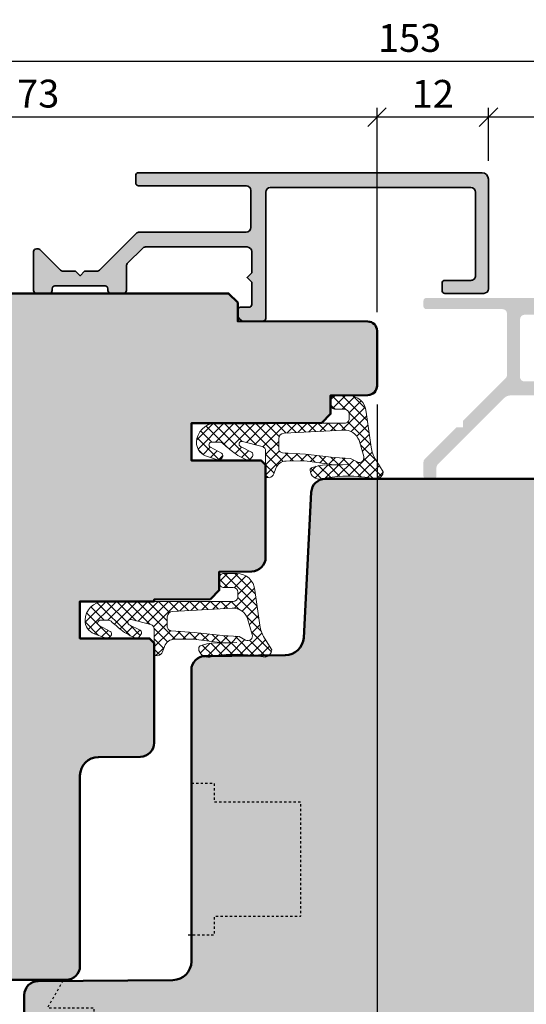
# Model space of a CAD drawing. Extents: x -427 to 10724, y -1070 to 3930.
# Drawn here: x 2258 to 2313, y 1731 to 1837 of the extents above; entities that cross this region are included whole.
import ezdxf

# ---------------------------------------------------------------- set-up
doc = ezdxf.new("R2010")
doc.units = 0
doc.linetypes.add('VERDECKT2', pattern=[0.5, 0.25, -0.25])
doc.layers.get('0').update_dxf_attribs({"linetype": 'CONTINUOUS', "lineweight": 5, "plot": 0})
doc.layers.get('Defpoints').update_dxf_attribs({"linetype": 'CONTINUOUS', "lineweight": 0})
for name, color, linetype, lineweight in [('ALU-SCHRAFF', 30, 'CONTINUOUS', 13), ('Aluminium', 40, 'CONTINUOUS', 35), ('Dichtung', 1, 'CONTINUOUS', 13), ('Dichtung-Schraff', 12, 'CONTINUOUS', 5), ('Flügel', 46, 'CONTINUOUS', 50), ('Rahmen', 44, 'CONTINUOUS', 50)]:
    doc.layers.add(name, color=color, linetype=linetype, lineweight=lineweight)
for name, color, linetype in [('BEM-1', 10, 'CONTINUOUS'), ('PR Linie', 252, 'CONTINUOUS'), ('Schraffur Solid', 254, 'CONTINUOUS')]:
    doc.layers.add(name, color=color, linetype=linetype)
doc.styles.add('BEMASSUNG', font='ARIALN.TTF')
doc.dimstyles.new('BEM-1', dxfattribs={"dimtxt": 3, "dimasz": 2, "dimexe": 1, "dimexo": 2, "dimgap": 1, "dimtad": 1, "dimdec": 1, "dimdsep": 46, "dimtxsty": 'BEMASSUNG', "dimblk1": 'OBLIQUE', "dimblk2": 'OBLIQUE', "dimsah": 1, "dimcen": 0, "dimdle": 1, "dimclrd": 256, "dimclre": 256, "dimclrt": 7, "dimadec": 1, "dimazin": 2, "dimtfac": 1, "dimtdec": 1, "dimtix": 1, "dimtmove": 2, "dimatfit": 3, "dimfxl": 1, "dimtolj": 1, "dimarcsym": 0})

# ---------------------------------------------------------------- blocks, each defined once
blk = doc.blocks.new('_OBLIQUE')
at = {"color": 0, "linetype": 'ByBlock'}
blk.add_line((-0.5, -0.5), (0.5, 0.5), dxfattribs=at)
blk = doc.blocks.new('*D187')
at = {"layer": 'BEM-1', "lineweight": -2, "transparency": 16777216}
for p, q in [((2296.68333041256, 1795.747300767183), (2296.68333041256, 1706.712373046042)), ((2258.683330412562, 1714.212373046042), (2258.683330412562, 1706.712373046042)), ((2257.683330412562, 1707.712373046042), (2297.68333041256, 1707.712373046042))]:
    blk.add_line(p, q, dxfattribs=at)
at = {"layer": 'Defpoints', "color": 0, "transparency": 16777216}
for p in [(2296.68333041256, 1797.747300767183), (2258.683330412562, 1716.212373046042), (2296.68333041256, 1707.712373046042)]:
    blk.add_point(p, dxfattribs=at)
at = {"layer": 'BEM-1', "lineweight": -2, "transparency": 16777216, "xscale": 2, "yscale": 2, "zscale": 2, "rotation": 180}
blk.add_blockref('_OBLIQUE', (2258.683330412562, 1707.712373046042), dxfattribs=at)
at = {"layer": 'BEM-1', "lineweight": -2, "transparency": 16777216, "xscale": 2, "yscale": 2, "zscale": 2}
blk.add_blockref('_OBLIQUE', (2296.68333041256, 1707.712373046042), dxfattribs=at)
at = {"layer": 'BEM-1', "color": 7, "transparency": 16777216, "insert": (2277.683330412561, 1710.244092009207), "char_height": 3, "attachment_point": 5, "style": 'BEMASSUNG'}
blk.add_mtext('\\A1;38', dxfattribs=at)
blk = doc.blocks.new('*D188')
at = {"layer": 'BEM-1', "lineweight": -2, "transparency": 16777216}
for p, q in [((2296.68333041256, 1795.747300767183), (2296.68333041256, 1706.712373046042)), ((2376.683338041955, 1727.712377218561), (2376.683338041955, 1706.712373046042)), ((2295.68333041256, 1707.712373046042), (2377.683338041955, 1707.712373046042))]:
    blk.add_line(p, q, dxfattribs=at)
at = {"layer": 'Defpoints', "color": 0, "transparency": 16777216}
for p in [(2296.68333041256, 1797.747300767183), (2376.683338041955, 1729.712377218561), (2376.683338041955, 1707.712373046042)]:
    blk.add_point(p, dxfattribs=at)
at = {"layer": 'BEM-1', "lineweight": -2, "transparency": 16777216, "xscale": 2, "yscale": 2, "zscale": 2, "rotation": 180}
blk.add_blockref('_OBLIQUE', (2296.68333041256, 1707.712373046042), dxfattribs=at)
at = {"layer": 'BEM-1', "lineweight": -2, "transparency": 16777216, "xscale": 2, "yscale": 2, "zscale": 2}
blk.add_blockref('_OBLIQUE', (2376.683338041955, 1707.712373046042), dxfattribs=at)
at = {"layer": 'BEM-1', "color": 7, "transparency": 16777216, "insert": (2336.683334227258, 1710.244092009207), "char_height": 3, "attachment_point": 5, "style": 'BEMASSUNG'}
blk.add_mtext('\\A1;80', dxfattribs=at)
blk = doc.blocks.new('*D190')
at = {"layer": 'BEM-1', "lineweight": -2, "transparency": 16777216}
for p, q in [((2308.686032320785, 1822.012350515679), (2308.686032320785, 1827.71235051568)), ((2376.683338041955, 1736.556607870416), (2376.683338041955, 1827.71235051568)), ((2377.683338041955, 1826.71235051568), (2307.686032320785, 1826.71235051568))]:
    blk.add_line(p, q, dxfattribs=at)
at = {"layer": 'Defpoints', "color": 0, "transparency": 16777216}
for p in [(2308.686032320785, 1826.71235051568), (2308.686032320785, 1820.012350515679), (2376.683338041955, 1734.556607870416)]:
    blk.add_point(p, dxfattribs=at)
at = {"layer": 'BEM-1', "lineweight": -2, "transparency": 16777216, "xscale": 2, "yscale": 2, "zscale": 2, "rotation": 180}
blk.add_blockref('_OBLIQUE', (2308.686032320785, 1826.71235051568), dxfattribs=at)
at = {"layer": 'BEM-1', "lineweight": -2, "transparency": 16777216, "xscale": 2, "yscale": 2, "zscale": 2}
blk.add_blockref('_OBLIQUE', (2376.683338041955, 1826.71235051568), dxfattribs=at)
at = {"layer": 'BEM-1', "color": 7, "transparency": 16777216, "insert": (2342.68468518137, 1829.244069478845), "char_height": 3, "attachment_point": 5, "style": 'BEMASSUNG'}
blk.add_mtext('\\A1;68', dxfattribs=at)
blk = doc.blocks.new('*D191')
at = {"layer": 'BEM-1', "lineweight": -2, "transparency": 16777216}
for p, q in [((2296.683330412567, 1805.677411674505), (2296.683330412567, 1827.71235051568)), ((2308.686032320785, 1822.012350515679), (2308.686032320785, 1827.71235051568)), ((2309.686032320785, 1826.71235051568), (2295.683330412567, 1826.71235051568))]:
    blk.add_line(p, q, dxfattribs=at)
at = {"layer": 'Defpoints', "color": 0, "transparency": 16777216}
for p in [(2296.683330412567, 1826.71235051568), (2308.686032320785, 1820.012350515679), (2296.683330412567, 1803.677411674505)]:
    blk.add_point(p, dxfattribs=at)
at = {"layer": 'BEM-1', "lineweight": -2, "transparency": 16777216, "xscale": 2, "yscale": 2, "zscale": 2, "rotation": 180}
blk.add_blockref('_OBLIQUE', (2296.683330412567, 1826.71235051568), dxfattribs=at)
at = {"layer": 'BEM-1', "lineweight": -2, "transparency": 16777216, "xscale": 2, "yscale": 2, "zscale": 2}
blk.add_blockref('_OBLIQUE', (2308.686032320785, 1826.71235051568), dxfattribs=at)
at = {"layer": 'BEM-1', "color": 7, "transparency": 16777216, "insert": (2302.684681366676, 1829.218489669841), "char_height": 3, "attachment_point": 5, "style": 'BEMASSUNG'}
blk.add_mtext('\\A1;12', dxfattribs=at)
blk = doc.blocks.new('*D192')
at = {"layer": 'BEM-1', "lineweight": -2, "transparency": 16777216}
for p, q in [((2223.686032320785, 1809.71235051568), (2223.686032320785, 1827.71235051568)), ((2296.683330412567, 1805.677411674505), (2296.683330412567, 1827.71235051568)), ((2297.683330412567, 1826.71235051568), (2222.686032320785, 1826.71235051568))]:
    blk.add_line(p, q, dxfattribs=at)
at = {"layer": 'Defpoints', "color": 0, "transparency": 16777216}
for p in [(2223.686032320785, 1826.71235051568), (2223.686032320785, 1807.71235051568), (2296.683330412567, 1803.677411674505)]:
    blk.add_point(p, dxfattribs=at)
at = {"layer": 'BEM-1', "lineweight": -2, "transparency": 16777216, "xscale": 2, "yscale": 2, "zscale": 2, "rotation": 180}
blk.add_blockref('_OBLIQUE', (2223.686032320785, 1826.71235051568), dxfattribs=at)
at = {"layer": 'BEM-1', "lineweight": -2, "transparency": 16777216, "xscale": 2, "yscale": 2, "zscale": 2}
blk.add_blockref('_OBLIQUE', (2296.683330412567, 1826.71235051568), dxfattribs=at)
at = {"layer": 'BEM-1', "color": 7, "transparency": 16777216, "insert": (2260.184681366676, 1829.244069478845), "char_height": 3, "attachment_point": 5, "style": 'BEMASSUNG'}
blk.add_mtext('\\A1;73', dxfattribs=at)
blk = doc.blocks.new('*D193')
at = {"layer": 'BEM-1', "lineweight": -2, "transparency": 16777216}
for p, q in [((2223.686032320785, 1809.71235051568), (2223.686032320785, 1833.71235051568)), ((2376.683338041955, 1736.556607870416), (2376.683338041955, 1833.71235051568)), ((2377.683338041955, 1832.71235051568), (2222.686032320785, 1832.71235051568))]:
    blk.add_line(p, q, dxfattribs=at)
at = {"layer": 'Defpoints', "color": 0, "transparency": 16777216}
for p in [(2223.686032320785, 1832.71235051568), (2223.686032320785, 1807.71235051568), (2376.683338041955, 1734.556607870416)]:
    blk.add_point(p, dxfattribs=at)
at = {"layer": 'BEM-1', "lineweight": -2, "transparency": 16777216, "xscale": 2, "yscale": 2, "zscale": 2, "rotation": 180}
blk.add_blockref('_OBLIQUE', (2223.686032320785, 1832.71235051568), dxfattribs=at)
at = {"layer": 'BEM-1', "lineweight": -2, "transparency": 16777216, "xscale": 2, "yscale": 2, "zscale": 2}
blk.add_blockref('_OBLIQUE', (2376.683338041955, 1832.71235051568), dxfattribs=at)
at = {"layer": 'BEM-1', "color": 7, "transparency": 16777216, "insert": (2300.18468518137, 1835.244069478845), "char_height": 3, "attachment_point": 5, "style": 'BEMASSUNG'}
blk.add_mtext('\\A1;153', dxfattribs=at)

msp = doc.modelspace()

# ---------------------------------------------------------------- hatches: boundary and pattern name
at = {"layer": 'ALU-SCHRAFF'}
h = msp.add_hatch(color=256, dxfattribs=at)
edge = h.paths.add_edge_path()
edge.add_line((2267.686032320785, 1808.012350515679), (2267.686032320785, 1808.21235051568))
edge.add_arc((2267.386032320785, 1808.212350515679), 0.3000000000001819, 4.342517325088889e-11, 90)
edge.add_line((2267.386032320785, 1808.512350515679), (2261.986032320784, 1808.512350515679))
edge.add_arc((2261.986032320784, 1808.21235051568), 0.2999999999994998, 90, 180.0000000000434)
edge.add_line((2261.686032320785, 1808.21235051568), (2261.686032320785, 1808.012350515679))
edge.add_arc((2261.386032320785, 1808.01235051568), 0.3000000000001819, 270, 359.9999999999566, ccw=False)
edge.add_line((2261.386032320785, 1807.71235051568), (2259.986032320784, 1807.71235051568))
edge.add_arc((2259.986032320784, 1808.012350515679), 0.2999999999994998, 179.9999999999566, 270, ccw=False)
edge.add_line((2259.686032320785, 1808.012350515679), (2259.686032320784, 1812.21235051568))
edge.add_arc((2259.986032320784, 1812.212350515679), 0.3000000000001819, 90, 179.9999999999566, ccw=False)
edge.add_line((2259.986032320784, 1812.512350515679), (2260.161768252073, 1812.512350515679))
edge.add_arc((2260.161768252073, 1812.21235051568), 0.2999999999997272, 45, 90, ccw=False)
edge.add_line((2260.373900286429, 1812.424482550035), (2262.59816435514, 1810.200218481324))
edge.add_arc((2262.810296389496, 1810.412350515679), 0.2999999999997934, 225, 270)
edge.add_line((2262.810296389496, 1810.11235051568), (2264.184298291308, 1810.114084544088))
edge.add_line((2264.184298291308, 1810.114084544088), (2264.686032317842, 1809.612350515644))
edge.add_line((2264.686032317842, 1809.612350515644), (2265.186032318747, 1810.11235051568))
edge.add_line((2265.186032318747, 1810.11235051568), (2266.561768252072, 1810.11235051568))
edge.add_arc((2266.561768252072, 1810.412350515679), 0.2999999999997272, 270, 315)
edge.add_line((2266.773900286428, 1810.200218481324), (2270.739585711378, 1814.165903906272))
edge.add_arc((2271.093139101972, 1813.812350515679), 0.5000000000002451, 90.00000000005213, 135.0000000000553, ccw=False)
edge.add_line((2271.093139101971, 1814.31235051568), (2282.586032320784, 1814.31235051568))
edge.add_arc((2282.586032320784, 1814.81235051568), 0.5, 270, 360)
edge.add_line((2283.086032320784, 1814.81235051568), (2283.086032320784, 1818.81235051568))
edge.add_arc((2282.586032320784, 1818.81235051568), 0.5, 0, 90)
edge.add_line((2282.586032320784, 1819.31235051568), (2270.986032320785, 1819.31235051568))
edge.add_arc((2270.986032320785, 1819.61235051568), 0.3000000000001819, 180, 270, ccw=False)
edge.add_line((2270.686032320785, 1819.61235051568), (2270.686032320784, 1820.412350515679))
edge.add_arc((2270.986032320784, 1820.412350515679), 0.3000000000001819, 90, 180, ccw=False)
edge.add_line((2270.986032320784, 1820.71235051568), (2307.986032320785, 1820.71235051568))
edge.add_arc((2307.986032320785, 1820.01235051568), 0.7000000000000455, -1.858779796748422e-11, 90, ccw=False)
edge.add_line((2308.686032320785, 1820.012350515679), (2308.686032320785, 1808.21235051568))
edge.add_arc((2308.186032320785, 1808.21235051568), 0.5, -90, 0, ccw=False)
edge.add_line((2308.186032320785, 1807.71235051568), (2303.986032320784, 1807.71235051568))
edge.add_arc((2303.986032320784, 1808.01235051568), 0.2999999999999545, 180.0000000000434, 270, ccw=False)
edge.add_line((2303.686032320784, 1808.012350515679), (2303.686032320785, 1808.81235051568))
edge.add_arc((2303.986032320784, 1808.81235051568), 0.2999999999997272, 90.00000000008691, 180.0000000000869, ccw=False)
edge.add_line((2303.986032320784, 1809.11235051568), (2306.785817956418, 1809.11235051568))
edge.add_arc((2306.785817956418, 1809.61235051568), 0.4999999999997726, 270, 360.061328786806)
edge.add_line((2307.285817669985, 1809.612885710205), (2307.276184434064, 1818.612632470868))
edge.add_arc((2306.776184720497, 1818.612097276343), 0.4999999999997296, 0.06132878680592366, 90)
edge.add_line((2306.776184720497, 1819.112097276342), (2285.186032320785, 1819.112097276342))
edge.add_arc((2285.186032320785, 1818.612097276342), 0.5, 90, 180)
edge.add_line((2284.686032320785, 1818.612097276342), (2284.686032320785, 1805.012350515679))
edge.add_arc((2284.386032320785, 1805.01235051568), 0.3000000000001819, 270, 359.9999999999566, ccw=False)
edge.add_line((2284.386032320785, 1804.71235051568), (2282.386032320785, 1804.71235051568))
edge.add_arc((2282.386032320785, 1805.412350515679), 0.6999999999998181, 180, 270, ccw=False)
edge.add_line((2281.686032320785, 1805.412350515679), (2281.686032320785, 1805.912350515679))
edge.add_arc((2281.986032320785, 1805.912350515679), 0.3000000000001819, 90, 180, ccw=False)
edge.add_line((2281.986032320785, 1806.21235051568), (2282.886032320785, 1806.21235051568))
edge.add_arc((2282.886032320785, 1806.51235051568), 0.2999999999999545, 270, 359.9999999999566)
edge.add_line((2283.186032320785, 1806.512350515679), (2283.186032320785, 1808.912350515679))
edge.add_line((2283.186032320785, 1808.912350515679), (2282.686032320785, 1809.412350515679))
edge.add_line((2282.686032320785, 1809.412350515679), (2283.186032320785, 1809.912350515679))
edge.add_line((2283.186032320785, 1809.912350515679), (2283.186032320785, 1812.21235051568))
edge.add_arc((2282.686032320785, 1812.21235051568), 0.5, 0, 90)
edge.add_line((2282.686032320785, 1812.71235051568), (2271.755880801767, 1812.71235051568))
edge.add_arc((2271.755880801768, 1812.212350515679), 0.5000000000002274, 90.00000000005213, 135.0000000000553)
edge.add_line((2271.402327411174, 1812.565903906273), (2269.832478930191, 1810.996055425289))
edge.add_arc((2270.186032320785, 1810.642502034696), 0.5000000000000844, 135, 180)
edge.add_line((2269.686032320785, 1810.642502034696), (2269.686032320785, 1808.012350515679))
edge.add_arc((2269.386032320785, 1808.01235051568), 0.3000000000001819, 270, 359.9999999999566, ccw=False)
edge.add_line((2269.386032320785, 1807.71235051568), (2267.986032320784, 1807.71235051568))
edge.add_arc((2267.986032320784, 1808.012350515679), 0.2999999999994998, 179.9999999999566, 270, ccw=False)
h = msp.add_hatch(color=256, dxfattribs=at)
h.dxf.hatch_style = 1
edge = h.paths.add_edge_path(flags=16)
edge.add_arc((2345.612089627224, 1804.912377899693), 0.5, 315.0000000000184, 450)
edge.add_line((2345.612089627224, 1805.412377899693), (2312.583330400927, 1805.412377899693))
edge.add_arc((2312.583330400927, 1804.912377899693), 0.5, 90.00000000005213, 180)
edge.add_line((2312.083330400927, 1804.912377899693), (2312.083330400927, 1798.712377899693))
edge.add_arc((2312.583330400927, 1798.712377899692), 0.4999999999990905, 179.9999999998958, 270.0000000000521)
edge.add_line((2312.583330400927, 1798.212377899693), (2343.773580885101, 1798.212377899693))
edge.add_arc((2343.773580885101, 1798.712377899693), 0.5, 270.0000000000521, 360)
edge.add_line((2344.273580885101, 1798.712377899693), (2344.273580885101, 1802.038335251636))
edge.add_arc((2346.2735808851, 1802.038335251637), 1.999999999999534, 135.0000000000046, 180.0000000000131, ccw=False)
edge.add_line((2344.859367322727, 1803.452548814009), (2345.965643017817, 1804.558824509099))
edge = h.paths.add_edge_path()
edge.add_line((2347.180405147277, 1807.212377899693), (2301.983330400927, 1807.212377899693))
edge.add_arc((2301.983330400927, 1806.912377899693), 0.2999999999999545, 90, 180.0000000000434)
edge.add_line((2301.683330400927, 1806.912377899693), (2301.683330400927, 1806.312010154473))
edge.add_arc((2301.983330400927, 1806.312010154473), 0.2999999999997272, 180, 270.0000000001737)
edge.add_line((2301.983330400927, 1806.012010154473), (2310.183330400927, 1806.012010154473))
edge.add_arc((2310.183330400927, 1805.512010154474), 0.4999999999997726, -2.609112925711088e-11, 90, ccw=False)
edge.add_line((2310.683330400927, 1805.512010154473), (2310.683330400927, 1798.919484680879))
edge.add_arc((2310.183330400925, 1798.91948468088), 0.500000000001819, -44.99999999980372, 0, ccw=False)
edge.add_line((2310.53688379152, 1798.565931290286), (2305.957529488419, 1793.986576987185))
edge.add_line((2305.957529488419, 1793.986576987185), (2305.957529488419, 1793.279470205998))
edge.add_line((2305.957529488419, 1793.279470205998), (2305.250422707233, 1793.279470205998))
edge.add_line((2305.250422707233, 1793.279470205998), (2301.829777010334, 1789.858824509099))
edge.add_arc((2302.183330400924, 1789.505271118507), 0.4999999999968688, 134.9999999998526, 180.0000000001564)
edge.add_line((2301.683330400927, 1789.505271118506), (2301.683330400927, 1788.012377899693))
edge.add_arc((2301.983330400927, 1788.012377899692), 0.2999999999997272, 180, 270.0000000001737)
edge.add_line((2301.983330400927, 1787.712377899693), (2302.783330400927, 1787.712377899693))
edge.add_arc((2302.783330400927, 1788.012377899693), 0.2999999999999545, 270, 360.0000000000435)
edge.add_line((2303.083330400927, 1788.012377899693), (2303.083330400927, 1788.925372131184))
edge.add_arc((2303.583330400929, 1788.925372131183), 0.500000000001819, 135.0000000001963, 180, ccw=False)
edge.add_line((2303.229777010334, 1789.278925521777), (2310.370336169436, 1796.419484680879))
edge.add_arc((2311.077442950623, 1795.712377899693), 0.9999999999998473, 90, 135.0000000000184, ccw=False)
edge.add_line((2311.077442950623, 1796.712377899693), (2343.773580885101, 1796.712377899693))
edge.add_arc((2343.773580885101, 1796.212377899693), 0.4999999999997726, -2.609112925711088e-11, 90, ccw=False)
edge.add_line((2344.273580885101, 1796.212377899693), (2344.273580885101, 1788.012377899693))
edge.add_arc((2344.5735808851, 1788.012377899692), 0.2999999999997272, 180, 270.0000000000869)
edge.add_line((2344.5735808851, 1787.712377899692), (2345.373580885101, 1787.712377899693))
edge.add_arc((2345.373580885101, 1788.012377899693), 0.2999999999999545, 270, 360.0000000000435)
edge.add_line((2345.673580885101, 1788.012377899693), (2345.673580885101, 1802.079756607874))
edge.add_arc((2346.173580885095, 1802.079756607876), 0.499999999994543, 134.9999999994599, 180, ccw=False)
edge.add_line((2345.820027494508, 1802.433309998467), (2347.552648786327, 1804.165931290286))
edge.add_arc((2347.90620217692, 1803.812377899694), 0.4999999999992805, 89.99999999994787, 135.0000000000184, ccw=False)
edge.add_line((2347.90620217692, 1804.312377899693), (2350.034154660048, 1804.312377899693))
edge.add_arc((2350.033742530487, 1804.962377899692), 0.6500001306542927, 270.0363281250695, 450.0000034811616)
edge.add_line((2350.033742490995, 1805.612378030347), (2347.883330400927, 1805.612377899693))
edge.add_arc((2347.856000423381, 1805.785047922147), 0.1748195192963133, 188.9940867328932, 278.9940867327343, ccw=False)
edge.add_line((2347.683330400927, 1805.7577179446), (2347.683330400927, 1806.712377899693))
edge.add_arc((2347.181867774102, 1806.710915272867), 0.5014647598583051, 0.1671153581124367, 90.16711535798255)
at = {"layer": 'Dichtung-Schraff'}
h = msp.add_hatch(dxfattribs=at)
h.set_pattern_fill('ANSI37', color=256, scale=0.25, angle=-90.00000000000001, style=0)
h.set_pattern_definition([(225, (5328.431898334838, 2510.462131620338), (-0.561266007566822, 0.5612660075668221), []), (135, (5328.431898334838, 2510.462131620338), (0.5612660075668221, 0.561266007566822), [])])
edge = h.paths.add_edge_path(flags=16)
edge.add_line((2294.5278435047, 1789.544053636373), (2293.835437412076, 1789.921514700982))
edge.add_line((2293.835437412076, 1789.921514700982), (2292.050052412076, 1790.021535700982))
edge.add_line((2292.050052412076, 1790.021535700982), (2288.983142412077, 1790.360937700983))
edge.add_line((2288.983142412077, 1790.360937700983), (2286.506167551952, 1790.53790862186))
edge.add_arc((2286.538323078722, 1790.987973700511), 0.4512123146843465, 174.0845673270042, 265.91336726766593, ccw=False)
edge.add_line((2286.089513427305, 1791.034475847961), (2286.089513412076, 1792.040792700982))
edge.add_arc((2286.681401099848, 1792.040792700983), 0.5918876877717594, 92.00938470945442, 180.000000000022, ccw=False)
edge.add_line((2286.660647629077, 1792.632316435406), (2293.069797412076, 1792.974279700982))
edge.add_arc((2293.159855952828, 1791.286382973398), 1.690297578461546, 20.259793467297925, 93.05414784711252, ccw=False)
edge.add_line((2294.745578472903, 1791.871694850164), (2295.244066887443, 1790.133272304303))
edge.add_arc((2294.758202888777, 1789.993951990635), 0.505444334225135, -117.11359939116198, 16.000114844078382, ccw=False)
edge = h.paths.add_edge_path()
edge.add_arc((2296.530808212091, 1788.527140087679), 0.8239983009437837, 278.56514762302027, 356.80337337518347, ccw=False)
edge.add_line((2296.653529465, 1787.712331708953), (2295.361581697819, 1787.886633014097))
edge.add_arc((2293.52201331181, 1774.25147370828), 13.75869111295877, 82.31641421117754, 101.9432389425952)
edge.add_arc((2290.467405859538, 1788.690691156376), 1.000090319020186, 182.8873253478562, 281.96591899619216, ccw=False)
edge.add_arc((2289.788315816652, 1788.6403145991), 0.3197306861111429, 98.77282584302333, 180.0000000000408, ccw=False)
edge.add_line((2289.739551412076, 1788.956304700982), (2290.349681412076, 1789.136342700982))
edge.add_line((2290.349681412076, 1789.136342700982), (2291.069835412076, 1789.226354700982))
edge.add_line((2291.069835412076, 1789.226354700982), (2292.375117412076, 1789.201360700982))
edge.add_line((2292.375117412076, 1789.201360700982), (2293.575381412076, 1789.266363700982))
edge.add_line((2293.575381412076, 1789.266363700982), (2292.042770335009, 1789.241890697261))
edge.add_line((2292.042770335009, 1789.241890697261), (2288.904147412076, 1789.649923700982))
edge.add_line((2288.904147412076, 1789.649923700982), (2286.898997160804, 1789.63998620873))
edge.add_arc((2286.904944268383, 1788.440000945524), 1.19999999999997, 90.28395463286304, 159.8929302168286)
edge.add_line((2285.778082059862, 1788.852531626814), (2285.566952095041, 1788.275744682345))
edge.add_arc((2284.917160179587, 1788.513597750218), 0.6919563680503661, 282.8411298794366, 339.8951015913766, ccw=False)
edge.add_line((2285.070946412076, 1787.838947166596), (2284.852923412077, 1787.866598700982))
edge.add_arc((2284.877342722159, 1788.05913670512), 0.1940803589809402, 178.4826994294662, 262.7718522929131, ccw=False)
edge.add_line((2284.68333041256, 1788.064275719267), (2284.683330412076, 1790.730142089184))
edge.add_arc((2284.183330412076, 1790.730142089184), 0.5, 2.605510395054913e-11, 75.69392136007109)
edge.add_line((2284.306881320287, 1791.214636849817), (2282.198621193064, 1791.752263826676))
edge.add_arc((2282.124490648137, 1791.461566970296), 0.2999999999998585, 75.69392136006894, 242.6870782012228)
edge.add_line((2281.986835662889, 1791.195012838765), (2283.158817247401, 1790.589773750967))
edge.add_arc((2283.020879358632, 1790.322671594641), 0.3006167378441956, -39.344594341310824, 62.687096779514206, ccw=False)
edge.add_line((2283.253360412076, 1790.132085700982), (2282.977176811612, 1789.795690430496))
edge.add_arc((2282.82221460573, 1789.922915821907), 0.2004983428157796, 250.3786018099338, 320.6136908389271, ccw=False)
edge.add_arc((2284.649439682721, 1795.04830195935), 5.641852451847614, 231.1995697026044, 250.37860181002202, ccw=False)
edge.add_arc((2302.338960601166, 1817.049290413133), 33.87237924940467, 228.7991166849161, 231.1995697025871, ccw=False)
edge.add_arc((2279.715695616209, 1791.207746862604), 0.4728895900353361, 48.7991166848614, 91.20022650881594)
edge.add_line((2279.70579029478, 1791.680532700982), (2278.88774068837, 1791.680532700982))
edge.add_arc((2278.877066585994, 1791.383239263638), 0.2974849985287306, 87.94372043618584, 243.5997904695609)
edge.add_line((2278.744793315923, 1791.116778935682), (2279.934329412076, 1790.472082700983))
edge.add_arc((2279.791879550094, 1790.20841971378), 0.2996833895957927, -45.082486394680586, 61.61886677626319, ccw=False)
edge.add_arc((2281.371308919216, 1788.537928458778), 1.999381100570413, 133.1668286874827, 136.8331713128031)
edge.add_arc((2279.559453077264, 1790.259417556787), 0.5000943383243927, 250.0069251372824, 314.993114599195, ccw=False)
edge.add_line((2279.388467540612, 1789.78946192752), (2278.216472337353, 1790.216032375716))
edge.add_arc((2278.729195365021, 1791.626011477232), 1.500308624854173, 178.3596319002086, 250.01677308880642, ccw=False)
edge.add_arc((2279.332768495907, 1791.610811833653), 2.104070544349595, 92.8131835815783, 178.4163925165549, ccw=False)
edge.add_line((2279.229501574782, 1793.712346700982), (2293.183454412077, 1793.712346700982))
edge.add_arc((2293.184884239747, 1794.210916873312), 0.498572222595455, 269.8356843812422, 360.1643156187578)
edge.add_line((2293.683454412077, 1794.212346700982), (2293.683454412077, 1794.712324700982))
edge.add_arc((2293.183454412077, 1794.712324700982), 0.5, 0, 90)
edge.add_line((2293.183454412077, 1795.212324700982), (2292.190082412076, 1795.212324700983))
edge.add_arc((2292.184933599495, 1795.7137815517), 0.5014832832729426, 180.1656494753923, 270.58827566832383, ccw=False)
edge.add_line((2291.683452412076, 1795.712331700982), (2291.683462412177, 1796.212366700182))
edge.add_arc((2292.182064460815, 1796.213744680002), 0.4986039527866483, 89.84050697608251, 180.1583471771173, ccw=False)
edge.add_line((2292.183452412076, 1796.712346700982), (2293.580379412077, 1796.712346700982))
edge.add_arc((2293.580549607732, 1794.767716671307), 1.944630037123697, 4.585778316022527, 90.00501457478617, ccw=False)
edge.add_line((2295.518954406394, 1794.923192771741), (2296.051983471633, 1791.129463989575))
edge.add_arc((2299.471832551442, 1791.599606741923), 3.452014185407664, 187.8276542480758, 212.2857919546895)
edge.add_line((2296.553519385816, 1789.755738470166), (2297.353524412076, 1788.481191700982))
h = msp.add_hatch(dxfattribs=at)
h.set_pattern_fill('ANSI37', color=256, scale=0.25, angle=-90.00000000000001, style=0)
h.set_pattern_definition([(225, (5340.431883076049, 2491.262138486793), (-0.561266007566822, 0.5612660075668221), []), (135, (5340.431883076049, 2491.262138486793), (0.5612660075668221, 0.561266007566822), [])])
edge = h.paths.add_edge_path(flags=16)
edge.add_line((2282.527858763489, 1770.344060502828), (2281.835452670865, 1770.721521567437))
edge.add_line((2281.835452670865, 1770.721521567437), (2280.050067670865, 1770.821542567438))
edge.add_line((2280.050067670865, 1770.821542567438), (2276.983157670866, 1771.160944567438))
edge.add_line((2276.983157670866, 1771.160944567438), (2274.506182810741, 1771.337915488316))
edge.add_arc((2274.538338337511, 1771.787980566966), 0.4512123146843465, 174.0845673270042, 265.91336726766593, ccw=False)
edge.add_line((2274.089528686094, 1771.834482714416), (2274.089528670866, 1772.840799567437))
edge.add_arc((2274.681416358637, 1772.840799567438), 0.5918876877717594, 92.00938470945442, 180.000000000022, ccw=False)
edge.add_line((2274.660662887866, 1773.432323301861), (2281.069812670865, 1773.774286567437))
edge.add_arc((2281.159871211617, 1772.086389839853), 1.690297578461546, 20.259793467297925, 93.05414784711252, ccw=False)
edge.add_line((2282.745593731692, 1772.671701716619), (2283.244082146232, 1770.933279170758))
edge.add_arc((2282.758218147566, 1770.79395885709), 0.505444334225135, -117.11359939116198, 16.000114844078382, ccw=False)
edge = h.paths.add_edge_path()
edge.add_arc((2284.53082347088, 1769.327146954134), 0.8239983009437837, 278.56514762302027, 356.80337337518347, ccw=False)
edge.add_line((2284.653544723789, 1768.512338575408), (2283.361596956609, 1768.686639880552))
edge.add_arc((2281.522028570599, 1755.051480574735), 13.75869111295877, 82.31641421117754, 101.9432389425952)
edge.add_arc((2278.467421118327, 1769.490698022831), 1.000090319020186, 182.8873253478562, 281.96591899619216, ccw=False)
edge.add_arc((2277.788331075441, 1769.440321465555), 0.3197306861111429, 98.77282584302333, 180.0000000000408, ccw=False)
edge.add_line((2277.739566670865, 1769.756311567437), (2278.349696670865, 1769.936349567437))
edge.add_line((2278.349696670865, 1769.936349567437), (2279.069850670865, 1770.026361567438))
edge.add_line((2279.069850670865, 1770.026361567438), (2280.375132670865, 1770.001367567437))
edge.add_line((2280.375132670865, 1770.001367567437), (2281.575396670865, 1770.066370567437))
edge.add_line((2281.575396670865, 1770.066370567437), (2280.042785593798, 1770.041897563716))
edge.add_line((2280.042785593798, 1770.041897563716), (2276.904162670865, 1770.449930567437))
edge.add_line((2276.904162670865, 1770.449930567437), (2274.899012419593, 1770.439993075185))
edge.add_arc((2274.904959527172, 1769.240007811979), 1.19999999999997, 90.28395463286304, 159.8929302168286)
edge.add_line((2273.778097318651, 1769.652538493269), (2273.56696735383, 1769.0757515488))
edge.add_arc((2272.917175438376, 1769.313604616674), 0.6919563680503661, 282.8411298794366, 339.8951015913766, ccw=False)
edge.add_line((2273.070961670865, 1768.638954033051), (2272.852938670866, 1768.666605567437))
edge.add_arc((2272.877357980948, 1768.859143571575), 0.1940803589809402, 178.4826994294662, 262.7718522929131, ccw=False)
edge.add_line((2272.683345671349, 1768.864282585722), (2272.683345670865, 1771.53014895564))
edge.add_arc((2272.183345670865, 1771.530148955639), 0.5, 2.605510395054913e-11, 75.69392136007109)
edge.add_line((2272.306896579076, 1772.014643716272), (2270.198636451853, 1772.552270693131))
edge.add_arc((2270.124505906927, 1772.261573836751), 0.2999999999998585, 75.69392136006894, 242.6870782012228)
edge.add_line((2269.986850921679, 1771.99501970522), (2271.15883250619, 1771.389780617422))
edge.add_arc((2271.020894617421, 1771.122678461096), 0.3006167378441956, -39.344594341310824, 62.687096779514206, ccw=False)
edge.add_line((2271.253375670865, 1770.932092567437), (2270.977192070402, 1770.595697296951))
edge.add_arc((2270.822229864519, 1770.722922688362), 0.2004983428157796, 250.3786018099338, 320.6136908389271, ccw=False)
edge.add_arc((2272.64945494151, 1775.848308825805), 5.641852451847614, 231.1995697026044, 250.37860181002202, ccw=False)
edge.add_arc((2290.338975859955, 1797.849297279588), 33.87237924940467, 228.7991166849161, 231.1995697025871, ccw=False)
edge.add_arc((2267.715710874998, 1772.007753729059), 0.4728895900353361, 48.7991166848614, 91.20022650881594)
edge.add_line((2267.705805553569, 1772.480539567438), (2266.887755947159, 1772.480539567438))
edge.add_arc((2266.877081844783, 1772.183246130093), 0.2974849985287306, 87.94372043618584, 243.5997904695609)
edge.add_line((2266.744808574712, 1771.916785802137), (2267.934344670865, 1771.272089567438))
edge.add_arc((2267.791894808883, 1771.008426580235), 0.2996833895957927, -45.082486394680586, 61.61886677626319, ccw=False)
edge.add_arc((2269.371324178005, 1769.337935325234), 1.999381100570413, 133.1668286874827, 136.8331713128031)
edge.add_arc((2267.559468336053, 1771.059424423242), 0.5000943383243927, 250.0069251372824, 314.993114599195, ccw=False)
edge.add_line((2267.388482799401, 1770.589468793975), (2266.216487596143, 1771.016039242171))
edge.add_arc((2266.72921062381, 1772.426018343687), 1.500308624854173, 178.3596319002086, 250.01677308880642, ccw=False)
edge.add_arc((2267.332783754696, 1772.410818700108), 2.104070544349595, 92.8131835815783, 178.4163925165549, ccw=False)
edge.add_line((2267.229516833571, 1774.512353567437), (2281.183469670866, 1774.512353567437))
edge.add_arc((2281.184899498536, 1775.010923739767), 0.498572222595455, 269.8356843812422, 360.1643156187578)
edge.add_line((2281.683469670866, 1775.012353567437), (2281.683469670866, 1775.512331567437))
edge.add_arc((2281.183469670866, 1775.512331567437), 0.5, 0, 90)
edge.add_line((2281.183469670866, 1776.012331567437), (2280.190097670865, 1776.012331567438))
edge.add_arc((2280.184948858284, 1776.513788418155), 0.5014832832729426, 180.1656494753923, 270.58827566832383, ccw=False)
edge.add_line((2279.683467670865, 1776.512338567437), (2279.683477670966, 1777.012373566638))
edge.add_arc((2280.182079719604, 1777.013751546457), 0.4986039527866483, 89.84050697608251, 180.1583471771173, ccw=False)
edge.add_line((2280.183467670865, 1777.512353567437), (2281.580394670866, 1777.512353567437))
edge.add_arc((2281.580564866521, 1775.567723537762), 1.944630037123697, 4.585778316022527, 90.00501457478617, ccw=False)
edge.add_line((2283.518969665183, 1775.723199638196), (2284.051998730422, 1771.92947085603))
edge.add_arc((2287.471847810231, 1772.399613608378), 3.452014185407664, 187.8276542480758, 212.2857919546895)
edge.add_line((2284.553534644605, 1770.555745336621), (2285.353539670865, 1769.281198567438))
at = {"layer": 'Schraffur Solid'}
h = msp.add_hatch(color=256, dxfattribs=at)
h.dxf.hatch_style = 1
edge = h.paths.add_edge_path()
edge.add_line((2266.665879028052, 1757.729657837937), (2271.1959498436, 1757.769193323235))
edge.add_arc((2271.18285934346, 1759.269134254782), 1.499998053107563, 270.5000272693658, 359.9946549220899)
edge.add_line((2272.68285739004, 1759.268994321152), (2272.683299894982, 1770.012361196832))
edge.add_line((2272.683299894982, 1770.012361196832), (2272.183345671349, 1770.512357382135))
edge.add_line((2272.183345671349, 1770.512357382135), (2264.683345671349, 1770.512353567437))
edge.add_line((2264.683345671349, 1770.512353567437), (2264.683345671349, 1774.512353567437))
edge.add_line((2264.683345671349, 1774.512353567437), (2272.68333041256, 1774.512353567437))
edge.add_line((2272.68333041256, 1774.512353567437), (2272.68333041256, 1774.71235051568))
edge.add_line((2272.68333041256, 1774.71235051568), (2278.735622282677, 1774.765172628717))
edge.add_line((2278.735622282677, 1774.765172628717), (2279.682979460412, 1775.71235051568))
edge.add_line((2279.682979460412, 1775.71235051568), (2279.68333041256, 1777.712346700982))
edge.add_line((2279.68333041256, 1777.712346700982), (2283.196422071281, 1777.743009234267))
edge.add_arc((2283.183330455321, 1779.24295206028), 1.499999957239232, 270.5000692573939, 360)
edge.add_line((2284.68333041256, 1779.24295206028), (2284.68333041256, 1789.212346700982))
edge.add_line((2284.68333041256, 1789.212346700982), (2284.18333041256, 1789.712346700982))
edge.add_line((2284.18333041256, 1789.712346700982), (2276.68333041256, 1789.712346700982))
edge.add_line((2276.68333041256, 1789.712346700982), (2276.68333041256, 1793.712346700982))
edge.add_line((2276.68333041256, 1793.712346700982), (2284.68333041256, 1793.712346700982))
edge.add_line((2284.68333041256, 1793.712346700982), (2290.736163969689, 1793.765172628717))
edge.add_line((2290.736163969689, 1793.765172628717), (2291.683338041955, 1794.712346700982))
edge.add_line((2291.683338041955, 1794.712346700982), (2291.68333041256, 1796.712346700982))
edge.add_line((2291.68333041256, 1796.712346700982), (2295.692059066402, 1796.747338857847))
edge.add_arc((2295.683330407759, 1797.747300767183), 1.000000004802056, 270.5001216494649, 359.999999999987)
edge.add_line((2296.68333041256, 1797.747300767183), (2296.683330412568, 1803.677411674507))
edge.add_arc((2295.683334289045, 1803.677411674507), 0.9999961235225783, 0, 89.50004000241904)
edge.add_line((2295.692060092571, 1804.677369727334), (2281.683338041955, 1804.71235051568))
edge.add_line((2281.683338041955, 1804.71235051568), (2281.683338041955, 1806.71235051568))
edge.add_line((2281.683338041955, 1806.71235051568), (2280.683338041955, 1807.71235051568))
edge.add_line((2280.683338041955, 1807.71235051568), (2223.686032320785, 1807.71235051568))
edge.add_line((2223.686032320785, 1807.71235051568), (2223.686032320785, 1733.712346700982))
edge.add_line((2223.686032320785, 1733.712346700982), (2263.18333041256, 1733.712346700982))
edge.add_arc((2263.18333041256, 1735.212346700982), 1.5, 270, 360)
edge.add_line((2264.68333041256, 1735.212346700982), (2264.683334003741, 1735.212350225107))
edge.add_line((2264.683334003741, 1735.212350225107), (2264.68333041256, 1735.212354330377))
edge.add_line((2264.68333041256, 1735.212354330377), (2264.683330412558, 1755.729731338653))
edge.add_arc((2266.683333074122, 1755.729731338653), 2.00000266156394, 90.50002726941818, 179.9999999999935, ccw=False)
h = msp.add_hatch(color=256, dxfattribs=at)
h.dxf.hatch_style = 1
edge = h.paths.add_edge_path()
edge.add_arc((2261.183328744822, 1716.212375550785), 2.499998332262066, 179.9998345866078, 270, ccw=False)
edge.add_line((2258.68333041257, 1716.212382768301), (2258.683376188922, 1732.068363274902))
edge.add_arc((2260.183378128556, 1732.068358944383), 1.500001939639672, 90.50009863259498, 179.9998345865899, ccw=False)
edge.add_line((2260.170285726282, 1733.56830374601), (2274.700813532362, 1733.695134756781))
edge.add_arc((2274.683357118482, 1735.695047126197), 1.99998855289923, 270.500098632602, 360.0000000000065)
edge.add_line((2276.683345671382, 1735.695047126198), (2276.683345671349, 1767.120755709363))
edge.add_arc((2278.183345562038, 1767.120755709366), 1.499999890688287, 90.50000487745302, 180.0000000000955, ccw=False)
edge.add_line((2278.170255632057, 1768.62069848354), (2286.802016355037, 1768.696027452967))
edge.add_arc((2286.784563148433, 1770.695947329715), 1.999996031954627, 270.5000048770668, 356.9999626211116)
edge.add_line((2288.781818187048, 1770.591274321922), (2289.604610339946, 1786.290887887641))
edge.add_arc((2291.102552543598, 1786.212383083335), 1.499997949925324, 89.99998883773509, 176.9999626211242, ccw=False)
edge.add_line((2291.102552835825, 1787.71238103326), (2356.68333041256, 1787.712377218561))
edge.add_line((2356.68333041256, 1787.712377218561), (2356.68333041256, 1776.212377218561))
edge.add_line((2356.68333041256, 1776.212377218561), (2356.18333041256, 1775.712377218561))
edge.add_line((2356.18333041256, 1775.712377218561), (2350.68333041256, 1775.712377218561))
edge.add_line((2350.68333041256, 1775.712377218561), (2350.68333041256, 1771.712377218561))
edge.add_line((2350.68333041256, 1771.712377218561), (2356.68333041256, 1771.712377218561))
edge.add_line((2356.68333041256, 1771.712377218561), (2356.68333041256, 1735.712377218561))
edge.add_line((2356.68333041256, 1735.712377218561), (2366.68333041256, 1735.625112203912))
edge.add_line((2366.68333041256, 1735.625112203912), (2366.68333041256, 1732.712377218561))
edge.add_line((2366.68333041256, 1732.712377218561), (2369.68333041256, 1732.712377218561))
edge.add_line((2369.68333041256, 1732.712377218561), (2369.683338041955, 1735.598710684137))
edge.add_line((2369.683338041955, 1735.598710684137), (2374.533328886681, 1735.556604055719))
edge.add_line((2374.533328886681, 1735.556604055719), (2375.683338041955, 1735.556607870416))
edge.add_line((2375.683338041955, 1735.556607870416), (2376.683338041955, 1734.556607870416))
edge.add_line((2376.683338041955, 1734.556607870416), (2376.683338041955, 1729.712377218561))
edge.add_line((2376.683338041955, 1729.712377218561), (2375.44323281691, 1715.538062157973))
edge.add_arc((2373.450845453716, 1715.712375341282), 1.999998122721913, 270, 354.99994647024124, ccw=False)
edge.add_line((2373.450845453716, 1713.71237721856), (2261.183328744822, 1713.712377218523))

# ---------------------------------------------------------------- linework, layer by layer
at = {"layer": 'Aluminium'}
msp.add_lwpolyline([(2267.686032320785, 1808.012350515679), (2267.686032320785, 1808.21235051568, 0.414213562373095), (2267.386032320785, 1808.512350515679), (2261.986032320784, 1808.512350515679, 0.414213562373095), (2261.686032320785, 1808.21235051568), (2261.686032320785, 1808.012350515679, -0.414213562373095), (2261.386032320785, 1807.71235051568), (2259.986032320784, 1807.71235051568, -0.414213562373095), (2259.686032320785, 1808.012350515679), (2259.686032320784, 1812.21235051568, -0.414213562373095), (2259.986032320784, 1812.512350515679), (2260.161768252073, 1812.512350515679, -0.1989123673796998), (2260.373900286429, 1812.424482550035), (2262.59816435514, 1810.200218481324, 0.1989123673796998), (2262.810296389496, 1810.11235051568), (2264.184298291308, 1810.114084544088), (2264.686032317842, 1809.612350515644), (2265.186032318747, 1810.11235051568), (2266.561768252072, 1810.11235051568, 0.1989123673796998), (2266.773900286428, 1810.200218481324), (2270.739585711378, 1814.165903906272, -0.1989123673796998), (2271.093139101971, 1814.31235051568), (2282.586032320784, 1814.31235051568, 0.414213562373095), (2283.086032320784, 1814.81235051568), (2283.086032320784, 1818.81235051568, 0.414213562373095), (2282.586032320784, 1819.31235051568), (2270.986032320785, 1819.31235051568, -0.414213562373095), (2270.686032320785, 1819.61235051568), (2270.686032320784, 1820.412350515679, -0.414213562373095), (2270.986032320784, 1820.71235051568), (2307.986032320785, 1820.71235051568, -0.414213562373095), (2308.686032320785, 1820.012350515679), (2308.686032320785, 1808.21235051568, -0.414213562373095), (2308.186032320785, 1807.71235051568), (2303.986032320784, 1807.71235051568, -0.414213562373095), (2303.686032320784, 1808.012350515679), (2303.686032320785, 1808.81235051568, -0.414213562373095), (2303.986032320784, 1809.11235051568), (2306.785817956418, 1809.11235051568, 0.4145271068892619), (2307.285817669985, 1809.612885710205), (2307.276184434064, 1818.612632470868, 0.4139000873573027), (2306.776184720497, 1819.112097276342), (2285.186032320785, 1819.112097276342, 0.414213562373095), (2284.686032320785, 1818.612097276342), (2284.686032320785, 1805.012350515679, -0.414213562373095), (2284.386032320785, 1804.71235051568), (2282.386032320785, 1804.71235051568, -0.414213562373095), (2281.686032320785, 1805.412350515679), (2281.686032320785, 1805.912350515679, -0.414213562373095), (2281.986032320785, 1806.21235051568), (2282.886032320785, 1806.21235051568, 0.414213562373095), (2283.186032320785, 1806.512350515679), (2283.186032320785, 1808.912350515679), (2282.686032320785, 1809.412350515679), (2283.186032320785, 1809.912350515679), (2283.186032320785, 1812.21235051568, 0.414213562373095), (2282.686032320785, 1812.71235051568), (2271.755880801767, 1812.71235051568, 0.1989123673796998), (2271.402327411174, 1812.565903906273), (2269.832478930191, 1810.996055425289, 0.1989123673796162), (2269.686032320785, 1810.642502034696), (2269.686032320785, 1808.012350515679, -0.414213562373095), (2269.386032320785, 1807.71235051568), (2267.986032320784, 1807.71235051568, -0.414213562373095)], format="xyb", close=True, dxfattribs=at)
at = {"layer": 'Dichtung'}
for points in [[(2297.353524412076, 1788.481191700982, -0.3552888073755076), (2296.653529465, 1787.712331708953), (2295.361581697819, 1787.886633014097, 0.08584814817566819), (2290.674754412076, 1787.712331700982, -0.4614221913877486), (2289.468585130541, 1788.6403145991, -0.3700460322461397), (2289.739551412076, 1788.956304700982), (2290.349681412076, 1789.136342700982), (2291.069835412076, 1789.226354700982), (2292.375117412076, 1789.201360700982), (2293.575381412076, 1789.266363700982), (2292.042770335009, 1789.241890697261), (2288.904147412076, 1789.649923700982), (2286.898997160804, 1789.63998620873, 0.31342401409466), (2285.778082059862, 1788.852531626814), (2285.566952095041, 1788.275744682345, -0.2542183468835814), (2285.070946412076, 1787.838947166596), (2284.852923412077, 1787.866598700982, -0.3853123132982675), (2284.68333041256, 1788.064275719267), (2284.683330412076, 1790.730142089184, 0.3428344377763997), (2284.306881320287, 1791.214636849817), (2282.198621193064, 1791.752263826676, 0.8924804807909712), (2281.986835662889, 1791.195012838765), (2283.158817247401, 1790.589773750967, -0.477145281659595), (2283.253360412076, 1790.132085700982), (2282.977176811612, 1789.795690430496, -0.3164268986778964), (2282.754886585434, 1789.734059995534, -0.08388021206008293), (2281.114200412077, 1790.651418700982, -0.01047433520160163), (2280.027188490352, 1791.563551238241, 0.187149925340882), (2279.70579029478, 1791.680532700982), (2278.88774068837, 1791.680532700982, 0.807302300024196), (2278.744793315923, 1791.116778935682), (2279.934329412076, 1790.472082700983, -0.5024084125323426), (2280.003482412067, 1789.996206700973, 0.01599880239668542), (2279.913030677015, 1789.905754965921, -0.2914080414136227), (2279.388467540612, 1789.78946192752), (2278.216472337353, 1790.216032375716, -0.3232665574554788), (2277.229501574782, 1791.66895918184, -0.3919118667603922), (2279.229501574782, 1793.712346700982), (2293.183454412077, 1793.712346700982, 0.4158945087162326), (2293.683454412077, 1794.212346700982), (2293.683454412077, 1794.712324700982, 0.414213562373095), (2293.183454412077, 1795.212324700982), (2292.190082412076, 1795.212324700983, -0.4163756607049479), (2291.683452412076, 1795.712331700982), (2291.683462412177, 1796.212366700182, -0.4158392808472621), (2292.183452412076, 1796.712346700982), (2293.580379412077, 1796.712346700982, -0.3909861299790078), (2295.518954406394, 1794.923192771741), (2296.051983471633, 1791.129463989575, 0.1071257483227653), (2296.553519385816, 1789.755738470166)], [(2294.5278435047, 1789.544053636373), (2293.835437412076, 1789.921514700982), (2292.050052412076, 1790.021535700982), (2288.983142412077, 1790.360937700983), (2286.506167551952, 1790.53790862186, -0.4235935004890674), (2286.089513427305, 1791.034475847961), (2286.089513412076, 1792.040792700982, -0.4039785937821772), (2286.660647629077, 1792.632316435406), (2293.069797412076, 1792.974279700982, -0.3287559747513856), (2294.745578472903, 1791.871694850164), (2295.244066887443, 1790.133272304303, -0.6563384110037603)], [(2285.353539670865, 1769.281198567438, -0.3552888073755076), (2284.653544723789, 1768.512338575408), (2283.361596956609, 1768.686639880552, 0.08584814817566819), (2278.674769670865, 1768.512338567437, -0.4614221913877486), (2277.46860038933, 1769.440321465555, -0.3700460322461397), (2277.739566670865, 1769.756311567437), (2278.349696670865, 1769.936349567437), (2279.069850670865, 1770.026361567438), (2280.375132670865, 1770.001367567437), (2281.575396670865, 1770.066370567437), (2280.042785593798, 1770.041897563716), (2276.904162670865, 1770.449930567437), (2274.899012419593, 1770.439993075185, 0.31342401409466), (2273.778097318651, 1769.652538493269), (2273.56696735383, 1769.0757515488, -0.2542183468835814), (2273.070961670865, 1768.638954033051), (2272.852938670866, 1768.666605567437, -0.3853123132982675), (2272.683345671349, 1768.864282585722), (2272.683345670865, 1771.53014895564, 0.3428344377763997), (2272.306896579076, 1772.014643716272), (2270.198636451853, 1772.552270693131, 0.8924804807909712), (2269.986850921679, 1771.99501970522), (2271.15883250619, 1771.389780617422, -0.477145281659595), (2271.253375670865, 1770.932092567437), (2270.977192070402, 1770.595697296951, -0.3164268986778964), (2270.754901844223, 1770.534066861989, -0.08388021206008293), (2269.114215670866, 1771.451425567437, -0.01047433520160163), (2268.027203749141, 1772.363558104696, 0.187149925340882), (2267.705805553569, 1772.480539567438), (2266.887755947159, 1772.480539567438, 0.807302300024196), (2266.744808574712, 1771.916785802137), (2267.934344670865, 1771.272089567438, -0.5024084125323426), (2268.003497670856, 1770.796213567428, 0.01599880239668542), (2267.913045935804, 1770.705761832376, -0.2914080414136227), (2267.388482799401, 1770.589468793975), (2266.216487596143, 1771.016039242171, -0.3232665574554788), (2265.229516833571, 1772.468966048295, -0.3919118667603922), (2267.229516833571, 1774.512353567437), (2281.183469670866, 1774.512353567437, 0.4158945087162326), (2281.683469670866, 1775.012353567437), (2281.683469670866, 1775.512331567437, 0.414213562373095), (2281.183469670866, 1776.012331567437), (2280.190097670865, 1776.012331567438, -0.4163756607049479), (2279.683467670865, 1776.512338567437), (2279.683477670966, 1777.012373566638, -0.4158392808472621), (2280.183467670865, 1777.512353567437), (2281.580394670866, 1777.512353567437, -0.3909861299790078), (2283.518969665183, 1775.723199638196), (2284.051998730422, 1771.92947085603, 0.1071257483227653), (2284.553534644605, 1770.555745336621)], [(2282.527858763489, 1770.344060502828), (2281.835452670865, 1770.721521567437), (2280.050067670865, 1770.821542567438), (2276.983157670866, 1771.160944567438), (2274.506182810741, 1771.337915488316, -0.4235935004890674), (2274.089528686094, 1771.834482714416), (2274.089528670866, 1772.840799567437, -0.4039785937821772), (2274.660662887866, 1773.432323301861), (2281.069812670865, 1773.774286567437, -0.3287559747513856), (2282.745593731692, 1772.671701716619), (2283.244082146232, 1770.933279170758, -0.6563384110037603)]]:
    msp.add_lwpolyline(points, format="xyb", close=True, dxfattribs=at)
at = {"layer": 'Flügel'}
msp.add_lwpolyline([(2258.68333041257, 1716.212382768301), (2258.683376188922, 1732.068363274902, -0.41165854313559), (2260.170285726282, 1733.56830374601), (2274.700813532362, 1733.695134756781, 0.4116593871981304), (2276.683345671382, 1735.695047126198), (2276.683345671349, 1767.120755709363, -0.4116598656074849), (2278.170255632057, 1768.62069848354), (2286.802016355037, 1768.696027452967, 0.3964326140124601), (2288.781818187048, 1770.591274321922), (2289.604610339946, 1786.290887887641, -0.3989594133746501), (2291.102552835825, 1787.71238103326), (2356.68333041256, 1787.712377218561)], format="xyb", dxfattribs=at)
at = {"layer": 'PR Linie', "linetype": 'VERDECKT2', "lineweight": 25, "flags": 128}
for points in [[(2276.331767238552, 1738.562484418097), (2279.183366968483, 1738.562484418097), (2279.183366968483, 1740.562484418097), (2288.483354761452, 1740.562484418097), (2288.483354761452, 1752.862487469855), (2279.183366968483, 1752.862487469855), (2279.183366968483, 1754.862487469855), (2276.683366968483, 1754.862487469855)], [(2262.845715685594, 1733.591745344238), (2261.183377428758, 1730.712503400879), (2266.18334691118, 1730.71248814209), (2266.183362169969, 1727.71248814209), (2259.183377428758, 1727.71248814209), (2258.683362169969, 1727.21248814209)]]:
    msp.add_lwpolyline(points, dxfattribs=at)
at = {"layer": 'Rahmen'}
msp.add_lwpolyline([(2223.686032320785, 1733.712346700982), (2263.18333041256, 1733.712346700982, 0.4142135623730951), (2264.68333041256, 1735.212346700982), (2264.683334003741, 1735.212350225107), (2264.68333041256, 1735.212354330377), (2264.683330412558, 1755.729731338653, -0.4116597513463663), (2266.665879028052, 1757.729657837937), (2271.1959498436, 1757.769193323235, 0.4116324770216949), (2272.68285739004, 1759.268994321152), (2272.683299894982, 1770.012361196832), (2272.183345671349, 1770.512357382135), (2264.683345671349, 1770.512353567437), (2264.683345671349, 1774.512353567437), (2272.68333041256, 1774.512353567437), (2272.68333041256, 1774.71235051568), (2278.735622282677, 1774.765172628717), (2279.682979460412, 1775.71235051568), (2279.68333041256, 1777.712346700982), (2283.196422071281, 1777.743009234267, 0.4116595370923761), (2284.68333041256, 1779.24295206028), (2284.68333041256, 1789.212346700982), (2284.18333041256, 1789.712346700982), (2276.68333041256, 1789.712346700982), (2276.68333041256, 1793.712346700982), (2284.68333041256, 1793.712346700982), (2284.68333041256, 1793.712346700982), (2290.736163969689, 1793.765172628717), (2291.683338041955, 1794.712346700982), (2291.68333041256, 1796.712346700982), (2295.692059066402, 1796.747338857847, 0.4116592697487251), (2296.68333041256, 1797.747300767183), (2296.683330412568, 1803.677411674507, 0.4116600946177439), (2295.692060092571, 1804.677369727334), (2281.683338041955, 1804.71235051568), (2281.683338041955, 1806.71235051568), (2280.683338041955, 1807.71235051568), (2223.686032320785, 1807.71235051568)], format="xyb", dxfattribs=at)

# ---------------------------------------------------------------- dimensions: what is measured, and where the dimension line sits
at = {"layer": 'BEM-1'}
for base, p1, p2, picture, middle in [((2223.686032320785, 1832.71235051568), (2376.683338041955, 1734.556607870416), (2223.686032320785, 1807.71235051568), '*D193', (2300.18468518137, 1835.244069478845)), ((2223.686032320785, 1826.71235051568), (2296.683330412567, 1803.677411674505), (2223.686032320785, 1807.71235051568), '*D192', (2260.184681366676, 1829.244069478845)), ((2296.683330412567, 1826.71235051568), (2308.686032320785, 1820.012350515679), (2296.683330412567, 1803.677411674505), '*D191', (2302.684681366676, 1829.218489669841)), ((2308.686032320785, 1826.71235051568), (2376.683338041955, 1734.556607870416), (2308.686032320785, 1820.012350515679), '*D190', (2342.68468518137, 1829.244069478845)), ((2296.68333041256, 1707.712373046042), (2258.683330412562, 1716.212373046042), (2296.68333041256, 1797.747300767183), '*D187', (2277.683330412561, 1710.244092009207)), ((2376.683338041955, 1707.712373046042), (2296.68333041256, 1797.747300767183), (2376.683338041955, 1729.712377218561), '*D188', (2336.683334227258, 1710.244092009207))]:
    dim = msp.add_linear_dim(base=base, p1=p1, p2=p2, angle=180, dimstyle='BEM-1', dxfattribs=at)
    dim.commit()
    dim.dimension.update_dxf_attribs({"geometry": picture, "text_midpoint": middle})

doc.saveas('drawing.dxf')
